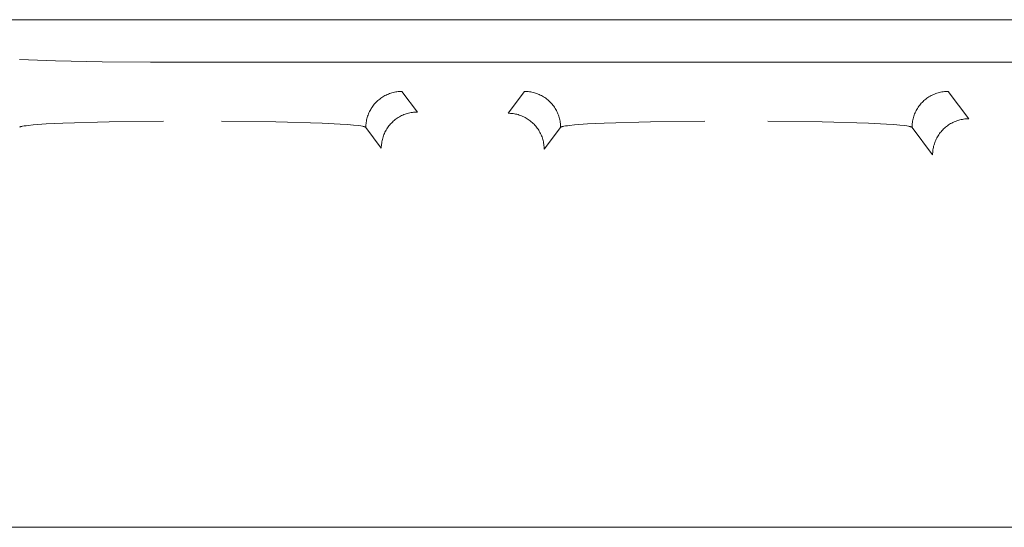
# Model space of a CAD drawing. Units: millimetres. Extents: x -1852 to 1472, y -191 to 4696.
# Drawn here: x -394 to -373, y 2572 to 2582 of the extents above; entities that cross this region are included whole.
import ezdxf

# ---------------------------------------------------------------- set-up
doc = ezdxf.new("R2010")
doc.units = ezdxf.units.MM
doc.layers.add('Make2D$Visible$Curves$0', color=254, linetype='Continuous', lineweight=0, true_color=0xbebebe)

msp = doc.modelspace()

# ---------------------------------------------------------------- linework, layer by layer
at = {"layer": 'Make2D$Visible$Curves$0'}
for points in [[(-273.755, 2582.077), (-394.287, 2582.077)], [(-392.994, 2581.219), (-393.744, 2581.247)], [(-392.021, 2581.201), (-392.994, 2581.219)], [(-391.021, 2581.196), (-392.021, 2581.201)], [(-391.021, 2581.196), (-277.021, 2581.196)], [(-385.795, 2580.588), (-385.821, 2580.587), (-385.847, 2580.586), (-385.873, 2580.584), (-385.899, 2580.581), (-385.925, 2580.576), (-385.951, 2580.571), (-385.976, 2580.566), (-386.002, 2580.559), (-386.027, 2580.551), (-386.051, 2580.543), (-386.076, 2580.533), (-386.1, 2580.523), (-386.123, 2580.512), (-386.147, 2580.5), (-386.17, 2580.487), (-386.192, 2580.474), (-386.214, 2580.46), (-386.235, 2580.445), (-386.256, 2580.429), (-386.277, 2580.412), (-386.296, 2580.395), (-386.316, 2580.377), (-386.334, 2580.359), (-386.352, 2580.34), (-386.369, 2580.32), (-386.385, 2580.3), (-386.401, 2580.279), (-386.416, 2580.257), (-386.431, 2580.235), (-386.444, 2580.213), (-386.457, 2580.19), (-386.469, 2580.167), (-386.48, 2580.143), (-386.49, 2580.119), (-386.499, 2580.095), (-386.508, 2580.07), (-386.515, 2580.045), (-386.522, 2580.02), (-386.528, 2579.994), (-386.533, 2579.969), (-386.537, 2579.943), (-386.541, 2579.917), (-386.543, 2579.891), (-386.544, 2579.865), (-386.545, 2579.838)], [(-385.473, 2580.159), (-385.795, 2580.588)], [(-383.247, 2580.588), (-383.589, 2580.133)], [(-382.498, 2579.838), (-382.498, 2579.865), (-382.5, 2579.891), (-382.502, 2579.917), (-382.505, 2579.943), (-382.509, 2579.969), (-382.514, 2579.994), (-382.52, 2580.02), (-382.527, 2580.045), (-382.535, 2580.07), (-382.543, 2580.095), (-382.553, 2580.119), (-382.563, 2580.143), (-382.574, 2580.167), (-382.586, 2580.19), (-382.598, 2580.213), (-382.612, 2580.235), (-382.626, 2580.257), (-382.641, 2580.279), (-382.657, 2580.3), (-382.673, 2580.32), (-382.691, 2580.34), (-382.708, 2580.359), (-382.727, 2580.377), (-382.746, 2580.395), (-382.766, 2580.412), (-382.786, 2580.429), (-382.807, 2580.445), (-382.828, 2580.46), (-382.85, 2580.474), (-382.873, 2580.487), (-382.896, 2580.5), (-382.919, 2580.512), (-382.943, 2580.523), (-382.967, 2580.533), (-382.991, 2580.543), (-383.016, 2580.551), (-383.041, 2580.559), (-383.066, 2580.566), (-383.092, 2580.571), (-383.117, 2580.576), (-383.143, 2580.581), (-383.169, 2580.584), (-383.195, 2580.586), (-383.221, 2580.587), (-383.247, 2580.588)], [(-374.445, 2580.588), (-374.471, 2580.587), (-374.497, 2580.586), (-374.523, 2580.584), (-374.549, 2580.581), (-374.575, 2580.576), (-374.601, 2580.571), (-374.626, 2580.566), (-374.652, 2580.559), (-374.677, 2580.551), (-374.701, 2580.543), (-374.726, 2580.533), (-374.75, 2580.523), (-374.773, 2580.512), (-374.797, 2580.5), (-374.82, 2580.487), (-374.842, 2580.474), (-374.864, 2580.46), (-374.885, 2580.445), (-374.906, 2580.429), (-374.927, 2580.412), (-374.946, 2580.395), (-374.966, 2580.377), (-374.984, 2580.359), (-375.002, 2580.34), (-375.019, 2580.32), (-375.035, 2580.3), (-375.051, 2580.279), (-375.066, 2580.257), (-375.081, 2580.235), (-375.094, 2580.213), (-375.107, 2580.19), (-375.119, 2580.167), (-375.13, 2580.143), (-375.14, 2580.119), (-375.149, 2580.095), (-375.158, 2580.07), (-375.165, 2580.045), (-375.172, 2580.02), (-375.178, 2579.994), (-375.183, 2579.969), (-375.187, 2579.943), (-375.191, 2579.917), (-375.193, 2579.891), (-375.194, 2579.865), (-375.195, 2579.838)], [(-374.017, 2580.018), (-374.445, 2580.588)], [(-386.223, 2579.41), (-386.223, 2579.436), (-386.221, 2579.462), (-386.219, 2579.488), (-386.216, 2579.514), (-386.212, 2579.54), (-386.207, 2579.565), (-386.201, 2579.591), (-386.194, 2579.616), (-386.186, 2579.641), (-386.178, 2579.666), (-386.168, 2579.69), (-386.158, 2579.714), (-386.147, 2579.738), (-386.135, 2579.761), (-386.122, 2579.784), (-386.109, 2579.807), (-386.095, 2579.829), (-386.08, 2579.85), (-386.064, 2579.871), (-386.048, 2579.891), (-386.03, 2579.911), (-386.012, 2579.93), (-385.994, 2579.949), (-385.975, 2579.966), (-385.955, 2579.984), (-385.935, 2580), (-385.914, 2580.016), (-385.892, 2580.031), (-385.871, 2580.045), (-385.848, 2580.059), (-385.825, 2580.071), (-385.802, 2580.083), (-385.778, 2580.094), (-385.754, 2580.104), (-385.73, 2580.114), (-385.705, 2580.122), (-385.68, 2580.13), (-385.655, 2580.137), (-385.629, 2580.143), (-385.604, 2580.148), (-385.578, 2580.152), (-385.552, 2580.155), (-385.526, 2580.157), (-385.5, 2580.159), (-385.473, 2580.159)], [(-393.738, 2579.846), (-393.737, 2579.847), (-393.735, 2579.847), (-393.733, 2579.848), (-393.732, 2579.849), (-393.728, 2579.85), (-393.724, 2579.852), (-393.719, 2579.853), (-393.714, 2579.855), (-393.703, 2579.858), (-393.691, 2579.86), (-393.677, 2579.863), (-393.644, 2579.869), (-393.606, 2579.875), (-393.563, 2579.88), (-393.459, 2579.891), (-393.19, 2579.911), (-392.842, 2579.929), (-391.878, 2579.956), (-390.749, 2579.966)], [(-389.544, 2579.966), (-388.414, 2579.956), (-387.45, 2579.929), (-387.078, 2579.909), (-386.926, 2579.899), (-386.798, 2579.887), (-386.694, 2579.876), (-386.652, 2579.87), (-386.617, 2579.863), (-386.602, 2579.86), (-386.588, 2579.857), (-386.582, 2579.856), (-386.577, 2579.854), (-386.572, 2579.853), (-386.567, 2579.851), (-386.562, 2579.849), (-386.56, 2579.849), (-386.559, 2579.848), (-386.557, 2579.847), (-386.555, 2579.846), (-386.554, 2579.846), (-386.552, 2579.845), (-386.551, 2579.844), (-386.551, 2579.844), (-386.55, 2579.844), (-386.55, 2579.843), (-386.549, 2579.843), (-386.549, 2579.842), (-386.548, 2579.842), (-386.548, 2579.842), (-386.547, 2579.841), (-386.547, 2579.841), (-386.546, 2579.84), (-386.546, 2579.84), (-386.546, 2579.84), (-386.545, 2579.839), (-386.545, 2579.839), (-386.545, 2579.838)], [(-383.589, 2580.133), (-383.562, 2580.133), (-383.536, 2580.131), (-383.51, 2580.129), (-383.484, 2580.126), (-383.458, 2580.122), (-383.433, 2580.117), (-383.407, 2580.111), (-383.382, 2580.104), (-383.357, 2580.096), (-383.332, 2580.088), (-383.308, 2580.078), (-383.284, 2580.068), (-383.26, 2580.057), (-383.237, 2580.045), (-383.214, 2580.033), (-383.191, 2580.019), (-383.169, 2580.005), (-383.148, 2579.99), (-383.127, 2579.974), (-383.107, 2579.958), (-383.087, 2579.94), (-383.068, 2579.923), (-383.049, 2579.904), (-383.032, 2579.885), (-383.014, 2579.865), (-382.998, 2579.845), (-382.982, 2579.824), (-382.967, 2579.803), (-382.953, 2579.781), (-382.94, 2579.758), (-382.927, 2579.735), (-382.915, 2579.712), (-382.904, 2579.688), (-382.894, 2579.664), (-382.884, 2579.64), (-382.876, 2579.615), (-382.868, 2579.59), (-382.861, 2579.565), (-382.855, 2579.539), (-382.85, 2579.514), (-382.846, 2579.488), (-382.843, 2579.462), (-382.841, 2579.436), (-382.839, 2579.41), (-382.839, 2579.384)], [(-382.488, 2579.846), (-382.487, 2579.847), (-382.485, 2579.847), (-382.483, 2579.848), (-382.482, 2579.849), (-382.478, 2579.85), (-382.474, 2579.852), (-382.469, 2579.853), (-382.464, 2579.855), (-382.453, 2579.858), (-382.441, 2579.86), (-382.427, 2579.863), (-382.394, 2579.869), (-382.356, 2579.875), (-382.313, 2579.88), (-382.209, 2579.891), (-381.94, 2579.911), (-381.592, 2579.929), (-380.628, 2579.956), (-379.499, 2579.966)], [(-378.194, 2579.966), (-377.064, 2579.956), (-376.1, 2579.929), (-375.728, 2579.909), (-375.576, 2579.899), (-375.448, 2579.887), (-375.344, 2579.876), (-375.302, 2579.87), (-375.267, 2579.863), (-375.252, 2579.86), (-375.238, 2579.857), (-375.232, 2579.856), (-375.227, 2579.854), (-375.222, 2579.853), (-375.217, 2579.851), (-375.212, 2579.849), (-375.21, 2579.849), (-375.209, 2579.848), (-375.207, 2579.847), (-375.205, 2579.846), (-375.204, 2579.846), (-375.202, 2579.845), (-375.201, 2579.844), (-375.201, 2579.844), (-375.2, 2579.844), (-375.2, 2579.843), (-375.199, 2579.843), (-375.199, 2579.842), (-375.198, 2579.842), (-375.198, 2579.842), (-375.197, 2579.841), (-375.197, 2579.841), (-375.196, 2579.84), (-375.196, 2579.84), (-375.196, 2579.84), (-375.195, 2579.839), (-375.195, 2579.839), (-375.195, 2579.838)], [(-374.767, 2579.268), (-374.767, 2579.294), (-374.765, 2579.32), (-374.763, 2579.347), (-374.76, 2579.373), (-374.756, 2579.398), (-374.751, 2579.424), (-374.745, 2579.45), (-374.738, 2579.475), (-374.73, 2579.5), (-374.722, 2579.524), (-374.712, 2579.549), (-374.702, 2579.573), (-374.691, 2579.597), (-374.679, 2579.62), (-374.666, 2579.643), (-374.653, 2579.665), (-374.639, 2579.687), (-374.624, 2579.709), (-374.608, 2579.73), (-374.591, 2579.75), (-374.574, 2579.77), (-374.556, 2579.789), (-374.538, 2579.807), (-374.519, 2579.825), (-374.499, 2579.842), (-374.479, 2579.859), (-374.458, 2579.874), (-374.436, 2579.889), (-374.414, 2579.904), (-374.392, 2579.917), (-374.369, 2579.93), (-374.346, 2579.942), (-374.322, 2579.953), (-374.298, 2579.963), (-374.274, 2579.972), (-374.249, 2579.981), (-374.224, 2579.989), (-374.199, 2579.995), (-374.173, 2580.001), (-374.148, 2580.006), (-374.122, 2580.01), (-374.096, 2580.014), (-374.07, 2580.016), (-374.044, 2580.017), (-374.017, 2580.018)], [(-386.545, 2579.838), (-386.223, 2579.41)], [(-382.839, 2579.384), (-382.498, 2579.838)], [(-382.498, 2579.838), (-382.489, 2579.846)], [(-375.195, 2579.838), (-374.767, 2579.268)]]:
    msp.add_lwpolyline(points, dxfattribs=at)
at = {"layer": 'Make2D$Visible$Curves$0', "color": 126, "true_color": 0x008060}
msp.add_lwpolyline([(-397.221, 2571.529), (-270.821, 2571.529)], dxfattribs=at)

doc.saveas('drawing.dxf')
